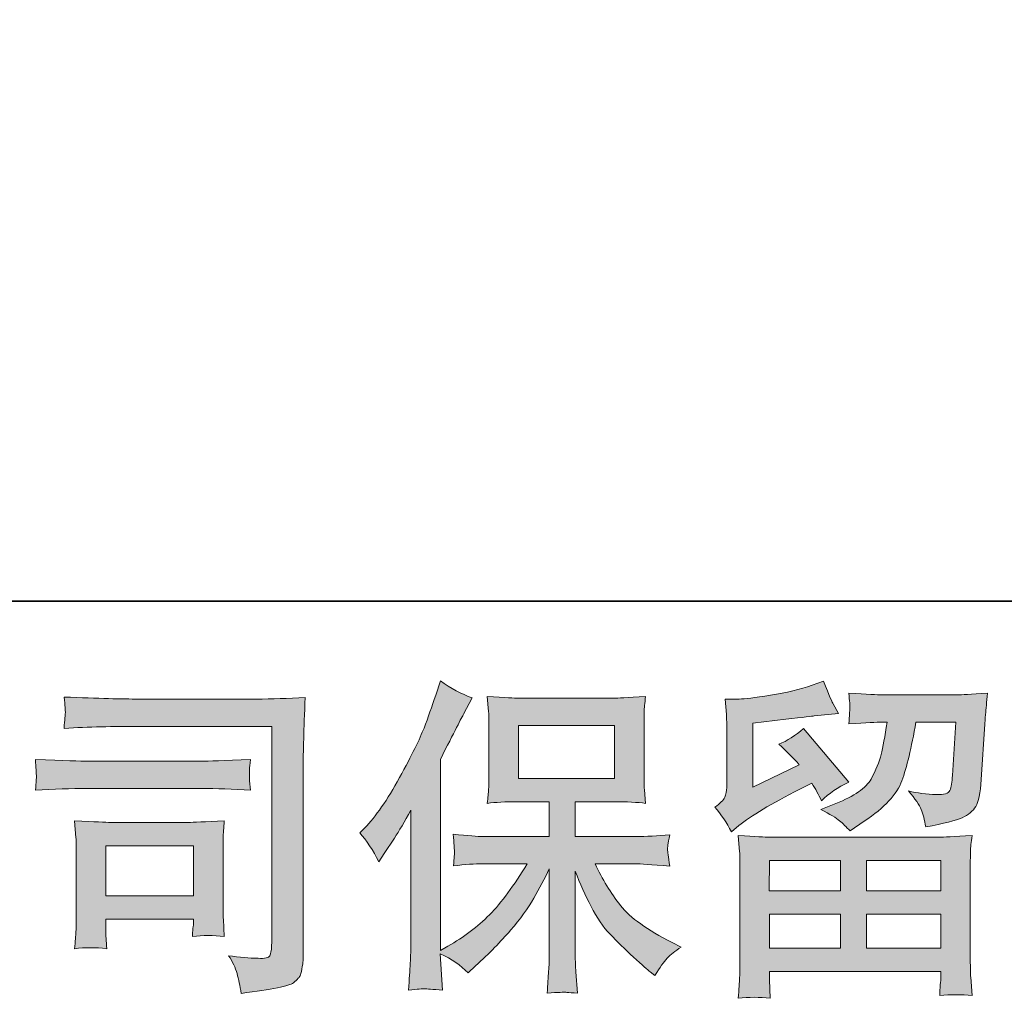
# Model space of a CAD drawing. Units: inches. Extents: x -546 to 450, y -52 to 659.
# Drawn here: x -407 to -333, y -52 to 21 of the extents above; entities that cross this region are included whole.
import ezdxf

# ---------------------------------------------------------------- set-up
doc = ezdxf.new("R2010")
doc.units = ezdxf.units.IN
doc.header["$MEASUREMENT"] = 0
doc.layers.add('图层 1', color=7, linetype='Continuous')

msp = doc.modelspace()

# ---------------------------------------------------------------- hatches: boundary and pattern name
at = {"layer": '图层 1'}
h = msp.add_hatch(color=7, dxfattribs=at)
h.dxf.hatch_style = 2
h.paths.add_polyline_path([(-369.824, -35.657), (-362.628, -35.657), (-362.628, -31.698), (-369.824, -31.698)])
edge = h.paths.add_edge_path()
edge.add_spline(control_points=[(-381.72, -39.731), (-381.72, -39.731), (-381.346, -39.363), (-381.346, -39.363), (-380.523, -38.538), (-379.656, -37.283), (-378.731, -35.599), (-377.813, -33.915), (-377.204, -32.677), (-376.901, -31.884), (-376.599, -31.092), (-376.304, -30.275), (-376.026, -29.432), (-376.026, -29.432), (-375.671, -28.343), (-375.671, -28.343), (-374.893, -28.904), (-374.102, -29.333), (-373.291, -29.631), (-373.291, -29.631), (-373.933, -30.844), (-373.933, -30.844), (-374.051, -31.042), (-374.631, -32.173), (-375.671, -34.237), (-375.671, -34.237), (-375.671, -48.551), (-375.671, -48.551), (-375.671, -48.551), (-375.107, -48.229), (-375.107, -48.229), (-373.921, -47.569), (-372.876, -46.785), (-371.989, -45.876), (-371.089, -44.968), (-370.154, -43.697), (-369.166, -42.063), (-369.166, -42.063), (-372.493, -42.063), (-372.493, -42.063), (-373.083, -42.063), (-373.811, -42.112), (-374.686, -42.211), (-374.668, -41.914), (-374.651, -41.683), (-374.635, -41.493), (-374.622, -41.311), (-374.614, -41.171), (-374.622, -41.064), (-374.631, -40.956), (-374.66, -40.552), (-374.711, -39.842), (-373.586, -39.958), (-372.856, -40.015), (-372.493, -40.015), (-372.493, -40.015), (-367.513, -40.015), (-367.513, -40.015), (-367.513, -40.015), (-367.513, -37.407), (-367.513, -37.407), (-367.513, -37.407), (-369.888, -37.407), (-369.888, -37.407), (-370.788, -37.407), (-371.549, -37.448), (-372.162, -37.531), (-372.111, -37.077), (-372.078, -36.73), (-372.061, -36.491), (-372.045, -36.251), (-372.036, -35.929), (-372.036, -35.525), (-372.036, -35.525), (-372.036, -31.62), (-372.036, -31.62), (-372.036, -31.141), (-372.045, -30.811), (-372.061, -30.646), (-372.061, -30.646), (-372.162, -29.523), (-372.162, -29.523), (-370.806, -29.606), (-370.053, -29.647), (-369.888, -29.647), (-369.888, -29.647), (-362.62, -29.647), (-362.62, -29.647), (-362.454, -29.647), (-361.676, -29.606), (-360.29, -29.523), (-360.358, -30.019), (-360.395, -30.407), (-360.403, -30.687), (-360.413, -30.96), (-360.413, -31.273), (-360.413, -31.62), (-360.413, -31.62), (-360.413, -35.525), (-360.413, -35.525), (-360.413, -36.045), (-360.403, -36.367), (-360.387, -36.507), (-360.387, -36.507), (-360.29, -37.531), (-360.29, -37.531), (-360.907, -37.448), (-361.693, -37.407), (-362.644, -37.407), (-362.644, -37.407), (-365.565, -37.407), (-365.565, -37.407), (-365.565, -37.407), (-365.565, -40.015), (-365.565, -40.015), (-365.565, -40.015), (-361.035, -40.015), (-361.035, -40.015), (-360.24, -40.015), (-359.39, -39.974), (-358.482, -39.892), (-358.548, -40.238), (-358.599, -40.486), (-358.62, -40.643), (-358.645, -40.8), (-358.655, -40.923), (-358.645, -41.014), (-358.637, -41.097), (-358.583, -41.51), (-358.482, -42.236), (-359.867, -42.12), (-360.721, -42.063), (-361.035, -42.063), (-361.035, -42.063), (-364.077, -42.063), (-364.077, -42.063), (-363.536, -43.218), (-362.898, -44.258), (-362.172, -45.183), (-361.443, -46.108), (-360.16, -47.032), (-358.308, -47.957), (-358.308, -47.957), (-357.64, -48.303), (-357.64, -48.303), (-358.083, -48.601), (-358.43, -48.881), (-358.68, -49.145), (-358.93, -49.41), (-359.233, -49.839), (-359.596, -50.433), (-359.596, -50.433), (-359.943, -50.161), (-359.943, -50.161), (-360.125, -50.029), (-360.543, -49.657), (-361.198, -49.055), (-361.85, -48.452), (-362.436, -47.882), (-362.956, -47.338), (-363.476, -46.793), (-363.947, -46.099), (-364.376, -45.266), (-364.803, -44.432), (-365.201, -43.549), (-365.565, -42.607), (-365.565, -42.607), (-365.565, -48.873), (-365.565, -48.873), (-365.565, -49.352), (-365.548, -49.781), (-365.513, -50.161), (-365.513, -50.161), (-365.391, -51.746), (-365.391, -51.746), (-365.746, -51.729), (-366.017, -51.713), (-366.198, -51.696), (-366.388, -51.68), (-366.879, -51.696), (-367.661, -51.746), (-367.626, -51.102), (-367.593, -50.557), (-367.564, -50.12), (-367.529, -49.682), (-367.513, -49.269), (-367.513, -48.873), (-367.513, -48.873), (-367.513, -42.434), (-367.513, -42.434), (-367.859, -43.161), (-368.247, -43.895), (-368.675, -44.646), (-369.106, -45.398), (-369.686, -46.198), (-370.408, -47.04), (-371.135, -47.882), (-372.01, -48.774), (-373.037, -49.715), (-373.037, -49.715), (-373.603, -50.235), (-373.603, -50.235), (-374.131, -49.674), (-374.816, -49.195), (-375.679, -48.799), (-375.679, -48.799), (-375.506, -51.523), (-375.506, -51.523), (-376.263, -51.473), (-376.719, -51.44), (-376.857, -51.432), (-376.998, -51.424), (-377.394, -51.457), (-378.054, -51.523), (-378.003, -50.714), (-377.966, -50.045), (-377.931, -49.517), (-377.898, -48.989), (-377.881, -48.444), (-377.881, -47.882), (-377.881, -47.882), (-377.881, -38.051), (-377.881, -38.051), (-378.358, -38.909), (-378.773, -39.603), (-379.119, -40.131), (-379.119, -40.131), (-379.889, -41.295), (-379.889, -41.295), (-379.889, -41.295), (-380.281, -41.914), (-380.281, -41.914), (-380.729, -41.039), (-381.208, -40.313), (-381.72, -39.731)], knot_values=[0, 0, 0, 0, 0.352778, 0.352778, 0.352778, 0.705556, 0.705556, 0.705556, 1.058333, 1.058333, 1.058333, 1.411111, 1.411111, 1.411111, 1.763889, 1.763889, 1.763889, 2.116667, 2.116667, 2.116667, 2.469444, 2.469444, 2.469444, 2.822222, 2.822222, 2.822222, 3.175, 3.175, 3.175, 3.527778, 3.527778, 3.527778, 3.880556, 3.880556, 3.880556, 4.233333, 4.233333, 4.233333, 4.586111, 4.586111, 4.586111, 4.938889, 4.938889, 4.938889, 5.291667, 5.291667, 5.291667, 5.644444, 5.644444, 5.644444, 5.997222, 5.997222, 5.997222, 6.35, 6.35, 6.35, 6.702778, 6.702778, 6.702778, 7.055556, 7.055556, 7.055556, 7.408333, 7.408333, 7.408333, 7.761111, 7.761111, 7.761111, 8.113889, 8.113889, 8.113889, 8.466667, 8.466667, 8.466667, 8.819444, 8.819444, 8.819444, 9.172222, 9.172222, 9.172222, 9.525, 9.525, 9.525, 9.877778, 9.877778, 9.877778, 10.230556, 10.230556, 10.230556, 10.583333, 10.583333, 10.583333, 10.936111, 10.936111, 10.936111, 11.288889, 11.288889, 11.288889, 11.641667, 11.641667, 11.641667, 11.994444, 11.994444, 11.994444, 12.347222, 12.347222, 12.347222, 12.7, 12.7, 12.7, 13.052778, 13.052778, 13.052778, 13.405556, 13.405556, 13.405556, 13.758333, 13.758333, 13.758333, 14.111111, 14.111111, 14.111111, 14.463889, 14.463889, 14.463889, 14.816667, 14.816667, 14.816667, 15.169444, 15.169444, 15.169444, 15.522222, 15.522222, 15.522222, 15.875, 15.875, 15.875, 16.227778, 16.227778, 16.227778, 16.580556, 16.580556, 16.580556, 16.933333, 16.933333, 16.933333, 17.286111, 17.286111, 17.286111, 17.638889, 17.638889, 17.638889, 17.991667, 17.991667, 17.991667, 18.344444, 18.344444, 18.344444, 18.697222, 18.697222, 18.697222, 19.05, 19.05, 19.05, 19.402778, 19.402778, 19.402778, 19.755556, 19.755556, 19.755556, 20.108333, 20.108333, 20.108333, 20.461111, 20.461111, 20.461111, 20.813889, 20.813889, 20.813889, 21.166667, 21.166667, 21.166667, 21.519444, 21.519444, 21.519444, 21.872222, 21.872222, 21.872222, 22.225, 22.225, 22.225, 22.577778, 22.577778, 22.577778, 22.930556, 22.930556, 22.930556, 23.283333, 23.283333, 23.283333, 23.636111, 23.636111, 23.636111, 23.988889, 23.988889, 23.988889, 24.341667, 24.341667, 24.341667, 24.694444, 24.694444, 24.694444, 25.047222, 25.047222, 25.047222, 25.4, 25.4, 25.4, 25.752778, 25.752778, 25.752778, 26.105556, 26.105556, 26.105556, 26.458333, 26.458333, 26.458333, 26.811111, 26.811111, 26.811111, 27.163889, 27.163889, 27.163889, 27.516667, 27.516667, 27.516667, 27.516667], degree=3, periodic=0)
edge.add_line((-381.72, -39.731), (-381.72, -39.731))
h = msp.add_hatch(color=7, dxfattribs=at)
h.dxf.hatch_style = 2
h.paths.add_polyline_path([(-351.019, -41.815), (-345.693, -41.815), (-345.693, -44.093), (-351.044, -44.093)])
h.paths.add_polyline_path([(-351.011, -45.843), (-345.693, -45.843), (-345.693, -48.386), (-351.011, -48.386)])
h.paths.add_polyline_path([(-343.745, -45.843), (-338.166, -45.843), (-338.166, -48.386), (-343.745, -48.386)])
h.paths.add_polyline_path([(-343.745, -41.815), (-338.166, -41.815), (-338.166, -44.093), (-343.745, -44.093)])
edge = h.paths.add_edge_path()
edge.add_spline(control_points=[(-353.867, -39.669), (-353.867, -39.669), (-353.298, -39.198), (-353.298, -39.198), (-352.414, -38.472), (-350.887, -37.564), (-348.724, -36.474), (-348.724, -36.474), (-347.833, -36.028), (-347.833, -36.028), (-347.571, -36.441), (-347.329, -36.879), (-347.115, -37.337), (-346.568, -36.796), (-345.885, -36.325), (-345.059, -35.933), (-345.059, -35.933), (-348.454, -31.917), (-348.454, -31.917), (-349.063, -32.446), (-349.684, -32.842), (-350.309, -33.106), (-349.729, -33.634), (-349.218, -34.146), (-348.774, -34.641), (-348.774, -34.641), (-352.266, -36.325), (-352.266, -36.325), (-352.266, -36.325), (-352.266, -31.521), (-352.266, -31.521), (-352.266, -31.521), (-349.789, -31.224), (-349.789, -31.224), (-348.471, -31.075), (-347.761, -30.993), (-347.659, -30.976), (-347.659, -30.976), (-345.829, -30.803), (-345.829, -30.803), (-345.829, -30.803), (-346.248, -30.06), (-346.248, -30.06), (-346.281, -30.027), (-346.522, -29.466), (-346.966, -28.376), (-346.966, -28.376), (-347.806, -28.673), (-347.806, -28.673), (-348.7, -28.987), (-349.738, -29.234), (-350.931, -29.424), (-352.117, -29.614), (-352.899, -29.713), (-353.271, -29.713), (-353.271, -29.713), (-354.338, -29.713), (-354.338, -29.713), (-354.338, -29.713), (-354.239, -30.877), (-354.239, -30.877), (-354.222, -31.042), (-354.214, -31.405), (-354.214, -31.967), (-354.214, -31.967), (-354.214, -36.35), (-354.214, -36.35), (-354.214, -36.614), (-354.266, -36.854), (-354.363, -37.077), (-354.464, -37.3), (-354.709, -37.547), (-355.105, -37.811), (-354.629, -38.356), (-354.214, -38.975), (-353.867, -39.669)], knot_values=[0, 0, 0, 0, 0.352778, 0.352778, 0.352778, 0.705556, 0.705556, 0.705556, 1.058333, 1.058333, 1.058333, 1.411111, 1.411111, 1.411111, 1.763889, 1.763889, 1.763889, 2.116667, 2.116667, 2.116667, 2.469444, 2.469444, 2.469444, 2.822222, 2.822222, 2.822222, 3.175, 3.175, 3.175, 3.527778, 3.527778, 3.527778, 3.880556, 3.880556, 3.880556, 4.233333, 4.233333, 4.233333, 4.586111, 4.586111, 4.586111, 4.938889, 4.938889, 4.938889, 5.291667, 5.291667, 5.291667, 5.644444, 5.644444, 5.644444, 5.997222, 5.997222, 5.997222, 6.35, 6.35, 6.35, 6.702778, 6.702778, 6.702778, 7.055556, 7.055556, 7.055556, 7.408333, 7.408333, 7.408333, 7.761111, 7.761111, 7.761111, 8.113889, 8.113889, 8.113889, 8.466667, 8.466667, 8.466667, 8.819444, 8.819444, 8.819444, 8.819444], degree=3, periodic=0)
edge.add_line((-353.867, -39.669), (-353.867, -39.669))
edge = h.paths.add_edge_path()
edge.add_spline(control_points=[(-350.959, -52.142), (-350.959, -52.142), (-350.984, -51.449), (-350.984, -51.449), (-350.984, -51.449), (-351.011, -50.73), (-351.011, -50.73), (-351.011, -50.73), (-351.011, -50.136), (-351.011, -50.136), (-351.011, -50.136), (-338.166, -50.136), (-338.166, -50.136), (-338.166, -50.136), (-338.166, -50.681), (-338.166, -50.681), (-338.166, -50.714), (-338.183, -50.862), (-338.207, -51.135), (-338.234, -51.407), (-338.243, -51.68), (-338.243, -51.944), (-337.421, -51.845), (-336.623, -51.845), (-335.828, -51.944), (-335.828, -51.944), (-335.929, -50.557), (-335.929, -50.557), (-335.948, -50.375), (-335.956, -49.921), (-335.956, -49.195), (-335.956, -49.195), (-335.956, -42.294), (-335.956, -42.294), (-335.956, -41.798), (-335.956, -41.41), (-335.948, -41.13), (-335.939, -40.849), (-335.896, -40.453), (-335.828, -39.941), (-337.186, -40.024), (-338.001, -40.065), (-338.28, -40.065), (-338.28, -40.065), (-351.044, -40.065), (-351.044, -40.065), (-351.294, -40.065), (-352.059, -40.024), (-353.347, -39.941), (-353.347, -39.941), (-353.246, -41.155), (-353.246, -41.155), (-353.234, -41.336), (-353.225, -41.724), (-353.225, -42.319), (-353.225, -42.319), (-353.225, -49.145), (-353.225, -49.145), (-353.225, -49.74), (-353.234, -50.219), (-353.246, -50.582), (-353.263, -50.945), (-353.298, -51.465), (-353.347, -52.142), (-352.561, -52.043), (-351.77, -52.043), (-350.959, -52.142)], knot_values=[0, 0, 0, 0, 0.352778, 0.352778, 0.352778, 0.705556, 0.705556, 0.705556, 1.058333, 1.058333, 1.058333, 1.411111, 1.411111, 1.411111, 1.763889, 1.763889, 1.763889, 2.116667, 2.116667, 2.116667, 2.469444, 2.469444, 2.469444, 2.822222, 2.822222, 2.822222, 3.175, 3.175, 3.175, 3.527778, 3.527778, 3.527778, 3.880556, 3.880556, 3.880556, 4.233333, 4.233333, 4.233333, 4.586111, 4.586111, 4.586111, 4.938889, 4.938889, 4.938889, 5.291667, 5.291667, 5.291667, 5.644444, 5.644444, 5.644444, 5.997222, 5.997222, 5.997222, 6.35, 6.35, 6.35, 6.702778, 6.702778, 6.702778, 7.055556, 7.055556, 7.055556, 7.408333, 7.408333, 7.408333, 7.761111, 7.761111, 7.761111, 7.761111], degree=3, periodic=0)
edge.add_line((-350.959, -52.142), (-350.959, -52.142))
edge = h.paths.add_edge_path()
edge.add_spline(control_points=[(-345.753, -38.835), (-345.511, -39.041), (-345.249, -39.297), (-344.966, -39.594), (-344.966, -39.594), (-343.905, -38.876), (-343.905, -38.876), (-342.385, -37.853), (-341.441, -36.837), (-341.082, -35.838), (-340.719, -34.84), (-340.372, -33.378), (-340.038, -31.447), (-340.038, -31.447), (-337.041, -31.447), (-337.041, -31.447), (-337.041, -31.447), (-337.291, -35.434), (-337.291, -35.434), (-337.324, -35.946), (-337.388, -36.317), (-337.489, -36.557), (-337.586, -36.796), (-337.925, -36.903), (-338.505, -36.87), (-339.248, -36.854), (-339.941, -36.763), (-340.583, -36.598), (-340.09, -37.192), (-339.776, -37.654), (-339.638, -37.993), (-339.497, -38.331), (-339.38, -38.769), (-339.299, -39.297), (-337.941, -39.05), (-337.033, -38.818), (-336.565, -38.604), (-336.094, -38.389), (-335.756, -38.108), (-335.549, -37.77), (-335.343, -37.432), (-335.203, -36.763), (-335.135, -35.752), (-335.135, -35.752), (-334.864, -31.595), (-334.864, -31.595), (-334.864, -31.496), (-334.848, -31.257), (-334.815, -30.869), (-334.78, -30.489), (-334.734, -29.953), (-334.666, -29.276), (-335.939, -29.358), (-336.666, -29.399), (-336.847, -29.399), (-336.847, -29.399), (-342.642, -29.399), (-342.642, -29.399), (-342.869, -29.399), (-343.681, -29.358), (-345.067, -29.276), (-345.001, -29.87), (-344.975, -30.233), (-344.983, -30.374), (-344.991, -30.506), (-345.001, -30.662), (-345.01, -30.828), (-345.018, -30.997), (-345.034, -31.249), (-345.067, -31.571), (-343.728, -31.488), (-342.921, -31.447), (-342.642, -31.447), (-342.642, -31.447), (-342.195, -31.447), (-342.195, -31.447), (-342.36, -32.52), (-342.506, -33.329), (-342.642, -33.874), (-342.772, -34.419), (-343.026, -35.029), (-343.398, -35.706), (-343.771, -36.383), (-344.644, -36.994), (-346.031, -37.539), (-346.031, -37.539), (-347.172, -37.985), (-347.172, -37.985), (-346.462, -38.348), (-345.994, -38.629), (-345.753, -38.835)], knot_values=[0, 0, 0, 0, 0.352778, 0.352778, 0.352778, 0.705556, 0.705556, 0.705556, 1.058333, 1.058333, 1.058333, 1.411111, 1.411111, 1.411111, 1.763889, 1.763889, 1.763889, 2.116667, 2.116667, 2.116667, 2.469444, 2.469444, 2.469444, 2.822222, 2.822222, 2.822222, 3.175, 3.175, 3.175, 3.527778, 3.527778, 3.527778, 3.880556, 3.880556, 3.880556, 4.233333, 4.233333, 4.233333, 4.586111, 4.586111, 4.586111, 4.938889, 4.938889, 4.938889, 5.291667, 5.291667, 5.291667, 5.644444, 5.644444, 5.644444, 5.997222, 5.997222, 5.997222, 6.35, 6.35, 6.35, 6.702778, 6.702778, 6.702778, 7.055556, 7.055556, 7.055556, 7.408333, 7.408333, 7.408333, 7.761111, 7.761111, 7.761111, 8.113889, 8.113889, 8.113889, 8.466667, 8.466667, 8.466667, 8.819444, 8.819444, 8.819444, 9.172222, 9.172222, 9.172222, 9.525, 9.525, 9.525, 9.877778, 9.877778, 9.877778, 10.230556, 10.230556, 10.230556, 10.583333, 10.583333, 10.583333, 10.583333], degree=3, periodic=0)
edge.add_line((-345.753, -38.835), (-345.753, -38.835))
h = msp.add_hatch(color=7, dxfattribs=at)
h.dxf.hatch_style = 2
h.paths.add_polyline_path([(-400.747, -40.709), (-394.174, -40.709), (-394.174, -44.473), (-400.747, -44.473)])
edge = h.paths.add_edge_path()
edge.add_spline(control_points=[(-398.329, -31.76), (-398.329, -31.76), (-388.299, -31.76), (-388.299, -31.76), (-388.299, -31.76), (-388.299, -47.858), (-388.299, -47.858), (-388.299, -47.858), (-388.324, -48.279), (-388.324, -48.279), (-388.342, -48.559), (-388.388, -48.782), (-388.464, -48.947), (-388.54, -49.112), (-388.827, -49.178), (-389.339, -49.145), (-389.999, -49.129), (-390.734, -49.063), (-391.541, -48.947), (-391.246, -49.41), (-391.037, -49.855), (-390.916, -50.285), (-390.792, -50.714), (-390.682, -51.209), (-390.602, -51.771), (-388.299, -51.49), (-386.984, -51.226), (-386.689, -50.978), (-386.384, -50.73), (-386.21, -50.532), (-386.161, -50.392), (-386.101, -50.252), (-386.064, -50.045), (-386.02, -49.769), (-385.979, -49.5), (-385.954, -49.327), (-385.954, -49.24), (-385.954, -49.24), (-385.954, -35.029), (-385.954, -35.029), (-385.954, -34.303), (-385.946, -33.527), (-385.919, -32.693), (-385.899, -31.859), (-385.855, -30.828), (-385.806, -29.589), (-387.104, -29.672), (-388.315, -29.713), (-389.461, -29.713), (-389.461, -29.713), (-398.304, -29.713), (-398.304, -29.713), (-399.445, -29.713), (-401.3, -29.664), (-403.874, -29.565), (-403.81, -30.2), (-403.777, -30.596), (-403.777, -30.745), (-403.793, -30.869), (-403.829, -31.257), (-403.874, -31.909), (-402.027, -31.806), (-400.176, -31.76), (-398.329, -31.76)], knot_values=[0, 0, 0, 0, 0.352778, 0.352778, 0.352778, 0.705556, 0.705556, 0.705556, 1.058333, 1.058333, 1.058333, 1.411111, 1.411111, 1.411111, 1.763889, 1.763889, 1.763889, 2.116667, 2.116667, 2.116667, 2.469444, 2.469444, 2.469444, 2.822222, 2.822222, 2.822222, 3.175, 3.175, 3.175, 3.527778, 3.527778, 3.527778, 3.880556, 3.880556, 3.880556, 4.233333, 4.233333, 4.233333, 4.586111, 4.586111, 4.586111, 4.938889, 4.938889, 4.938889, 5.291667, 5.291667, 5.291667, 5.644444, 5.644444, 5.644444, 5.997222, 5.997222, 5.997222, 6.35, 6.35, 6.35, 6.702778, 6.702778, 6.702778, 7.055556, 7.055556, 7.055556, 7.408333, 7.408333, 7.408333, 7.408333], degree=3, periodic=0)
edge.add_line((-398.329, -31.76), (-398.329, -31.76))
edge = h.paths.add_edge_path()
edge.add_spline(control_points=[(-402.132, -36.416), (-402.132, -36.416), (-393.617, -36.416), (-393.617, -36.416), (-392.457, -36.416), (-391.219, -36.457), (-389.9, -36.54), (-389.9, -36.54), (-389.973, -35.838), (-389.973, -35.838), (-389.973, -35.838), (-389.989, -35.69), (-389.973, -35.393), (-389.973, -35.393), (-389.973, -34.996), (-389.973, -34.996), (-389.973, -34.84), (-389.952, -34.592), (-389.9, -34.245), (-391.896, -34.328), (-393.122, -34.369), (-393.566, -34.369), (-393.566, -34.369), (-402.107, -34.369), (-402.107, -34.369), (-402.588, -34.369), (-403.89, -34.328), (-406.022, -34.245), (-405.987, -34.873), (-405.967, -35.261), (-405.95, -35.417), (-405.95, -35.558), (-405.958, -35.698), (-405.967, -35.838), (-405.975, -35.979), (-405.987, -36.21), (-406.022, -36.54), (-404.652, -36.457), (-403.354, -36.416), (-402.132, -36.416)], knot_values=[0, 0, 0, 0, 0.352778, 0.352778, 0.352778, 0.705556, 0.705556, 0.705556, 1.058333, 1.058333, 1.058333, 1.411111, 1.411111, 1.411111, 1.763889, 1.763889, 1.763889, 2.116667, 2.116667, 2.116667, 2.469444, 2.469444, 2.469444, 2.822222, 2.822222, 2.822222, 3.175, 3.175, 3.175, 3.527778, 3.527778, 3.527778, 3.880556, 3.880556, 3.880556, 4.233333, 4.233333, 4.233333, 4.586111, 4.586111, 4.586111, 4.586111], degree=3, periodic=0)
edge.add_line((-402.132, -36.416), (-402.132, -36.416))
edge = h.paths.add_edge_path()
edge.add_spline(control_points=[(-400.675, -48.427), (-400.721, -47.833), (-400.747, -47.395), (-400.747, -47.115), (-400.747, -47.115), (-400.747, -46.223), (-400.747, -46.223), (-400.747, -46.223), (-394.178, -46.223), (-394.178, -46.223), (-394.178, -46.223), (-394.178, -46.545), (-394.178, -46.545), (-394.178, -46.578), (-394.191, -46.694), (-394.216, -46.9), (-394.242, -47.106), (-394.251, -47.313), (-394.251, -47.511), (-393.481, -47.412), (-392.69, -47.412), (-391.867, -47.511), (-391.867, -47.511), (-391.939, -46.223), (-391.939, -46.223), (-391.956, -45.976), (-391.964, -45.579), (-391.964, -45.026), (-391.964, -45.026), (-391.964, -41.229), (-391.964, -41.229), (-391.964, -40.808), (-391.964, -40.436), (-391.956, -40.123), (-391.948, -39.801), (-391.912, -39.372), (-391.867, -38.835), (-393.324, -38.917), (-394.216, -38.959), (-394.554, -38.959), (-394.554, -38.959), (-400.425, -38.959), (-400.425, -38.959), (-400.704, -38.959), (-401.587, -38.917), (-403.084, -38.835), (-403.084, -38.835), (-402.987, -40.106), (-402.987, -40.106), (-402.97, -40.304), (-402.962, -40.701), (-402.962, -41.303), (-402.962, -41.303), (-402.962, -45.852), (-402.962, -45.852), (-402.962, -46.397), (-402.97, -46.826), (-402.987, -47.139), (-402.999, -47.453), (-403.034, -47.882), (-403.084, -48.427), (-402.305, -48.328), (-401.507, -48.328), (-400.675, -48.427)], knot_values=[0, 0, 0, 0, 0.352778, 0.352778, 0.352778, 0.705556, 0.705556, 0.705556, 1.058333, 1.058333, 1.058333, 1.411111, 1.411111, 1.411111, 1.763889, 1.763889, 1.763889, 2.116667, 2.116667, 2.116667, 2.469444, 2.469444, 2.469444, 2.822222, 2.822222, 2.822222, 3.175, 3.175, 3.175, 3.527778, 3.527778, 3.527778, 3.880556, 3.880556, 3.880556, 4.233333, 4.233333, 4.233333, 4.586111, 4.586111, 4.586111, 4.938889, 4.938889, 4.938889, 5.291667, 5.291667, 5.291667, 5.644444, 5.644444, 5.644444, 5.997222, 5.997222, 5.997222, 6.35, 6.35, 6.35, 6.702778, 6.702778, 6.702778, 7.055556, 7.055556, 7.055556, 7.408333, 7.408333, 7.408333, 7.408333], degree=3, periodic=0)
edge.add_line((-400.675, -48.427), (-400.675, -48.427))

# ---------------------------------------------------------------- linework, layer by layer
at = {"layer": '图层 1', "color": 7, "lineweight": 35}
msp.add_lwpolyline([(449.629, -22.374), (-542.737, -22.374), (-542.737, 620.413), (449.629, 620.413), (449.629, -22.374)], dxfattribs=at)
at = {"layer": '图层 1', "color": 7, "lineweight": 0}
for points in [[(-369.824, -35.657), (-362.628, -35.657), (-362.628, -31.698), (-369.824, -31.698), (-369.824, -35.657)], [(-400.747, -40.709), (-394.174, -40.709), (-394.174, -44.473), (-400.747, -44.473), (-400.747, -40.709)], [(-351.019, -41.815), (-345.693, -41.815), (-345.693, -44.093), (-351.044, -44.093), (-351.019, -41.815)], [(-343.745, -41.815), (-338.166, -41.815), (-338.166, -44.093), (-343.745, -44.093), (-343.745, -41.815)], [(-351.011, -45.843), (-345.693, -45.843), (-345.693, -48.386), (-351.011, -48.386), (-351.011, -45.843)], [(-343.745, -45.843), (-338.166, -45.843), (-338.166, -48.386), (-343.745, -48.386), (-343.745, -45.843)]]:
    msp.add_lwpolyline(points, dxfattribs=at)
for points, knots in [([(-381.72, -39.731), (-381.72, -39.731), (-381.346, -39.363), (-381.346, -39.363), (-380.523, -38.538), (-379.656, -37.283), (-378.731, -35.599), (-377.813, -33.915), (-377.204, -32.677), (-376.901, -31.884), (-376.599, -31.092), (-376.304, -30.275), (-376.026, -29.432), (-376.026, -29.432), (-375.671, -28.343), (-375.671, -28.343), (-374.893, -28.904), (-374.102, -29.333), (-373.291, -29.631), (-373.291, -29.631), (-373.933, -30.844), (-373.933, -30.844), (-374.051, -31.042), (-374.631, -32.173), (-375.671, -34.237), (-375.671, -34.237), (-375.671, -48.551), (-375.671, -48.551), (-375.671, -48.551), (-375.107, -48.229), (-375.107, -48.229), (-373.921, -47.569), (-372.876, -46.785), (-371.989, -45.876), (-371.089, -44.968), (-370.154, -43.697), (-369.166, -42.063), (-369.166, -42.063), (-372.493, -42.063), (-372.493, -42.063), (-373.083, -42.063), (-373.811, -42.112), (-374.686, -42.211), (-374.668, -41.914), (-374.651, -41.683), (-374.635, -41.493), (-374.622, -41.311), (-374.614, -41.171), (-374.622, -41.064), (-374.631, -40.956), (-374.66, -40.552), (-374.711, -39.842), (-373.586, -39.958), (-372.856, -40.015), (-372.493, -40.015), (-372.493, -40.015), (-367.513, -40.015), (-367.513, -40.015), (-367.513, -40.015), (-367.513, -37.407), (-367.513, -37.407), (-367.513, -37.407), (-369.888, -37.407), (-369.888, -37.407), (-370.788, -37.407), (-371.549, -37.448), (-372.162, -37.531), (-372.111, -37.077), (-372.078, -36.73), (-372.061, -36.491), (-372.045, -36.251), (-372.036, -35.929), (-372.036, -35.525), (-372.036, -35.525), (-372.036, -31.62), (-372.036, -31.62), (-372.036, -31.141), (-372.045, -30.811), (-372.061, -30.646), (-372.061, -30.646), (-372.162, -29.523), (-372.162, -29.523), (-370.806, -29.606), (-370.053, -29.647), (-369.888, -29.647), (-369.888, -29.647), (-362.62, -29.647), (-362.62, -29.647), (-362.454, -29.647), (-361.676, -29.606), (-360.29, -29.523), (-360.358, -30.019), (-360.395, -30.407), (-360.403, -30.687), (-360.413, -30.96), (-360.413, -31.273), (-360.413, -31.62), (-360.413, -31.62), (-360.413, -35.525), (-360.413, -35.525), (-360.413, -36.045), (-360.403, -36.367), (-360.387, -36.507), (-360.387, -36.507), (-360.29, -37.531), (-360.29, -37.531), (-360.907, -37.448), (-361.693, -37.407), (-362.644, -37.407), (-362.644, -37.407), (-365.565, -37.407), (-365.565, -37.407), (-365.565, -37.407), (-365.565, -40.015), (-365.565, -40.015), (-365.565, -40.015), (-361.035, -40.015), (-361.035, -40.015), (-360.24, -40.015), (-359.39, -39.974), (-358.482, -39.892), (-358.548, -40.238), (-358.599, -40.486), (-358.62, -40.643), (-358.645, -40.8), (-358.655, -40.923), (-358.645, -41.014), (-358.637, -41.097), (-358.583, -41.51), (-358.482, -42.236), (-359.867, -42.12), (-360.721, -42.063), (-361.035, -42.063), (-361.035, -42.063), (-364.077, -42.063), (-364.077, -42.063), (-363.536, -43.218), (-362.898, -44.258), (-362.172, -45.183), (-361.443, -46.108), (-360.16, -47.032), (-358.308, -47.957), (-358.308, -47.957), (-357.64, -48.303), (-357.64, -48.303), (-358.083, -48.601), (-358.43, -48.881), (-358.68, -49.145), (-358.93, -49.41), (-359.233, -49.839), (-359.596, -50.433), (-359.596, -50.433), (-359.943, -50.161), (-359.943, -50.161), (-360.125, -50.029), (-360.543, -49.657), (-361.198, -49.055), (-361.85, -48.452), (-362.436, -47.882), (-362.956, -47.338), (-363.476, -46.793), (-363.947, -46.099), (-364.376, -45.266), (-364.803, -44.432), (-365.201, -43.549), (-365.565, -42.607), (-365.565, -42.607), (-365.565, -48.873), (-365.565, -48.873), (-365.565, -49.352), (-365.548, -49.781), (-365.513, -50.161), (-365.513, -50.161), (-365.391, -51.746), (-365.391, -51.746), (-365.746, -51.729), (-366.017, -51.713), (-366.198, -51.696), (-366.388, -51.68), (-366.879, -51.696), (-367.661, -51.746), (-367.626, -51.102), (-367.593, -50.557), (-367.564, -50.12), (-367.529, -49.682), (-367.513, -49.269), (-367.513, -48.873), (-367.513, -48.873), (-367.513, -42.434), (-367.513, -42.434), (-367.859, -43.161), (-368.247, -43.895), (-368.675, -44.646), (-369.106, -45.398), (-369.686, -46.198), (-370.408, -47.04), (-371.135, -47.882), (-372.01, -48.774), (-373.037, -49.715), (-373.037, -49.715), (-373.603, -50.235), (-373.603, -50.235), (-374.131, -49.674), (-374.816, -49.195), (-375.679, -48.799), (-375.679, -48.799), (-375.506, -51.523), (-375.506, -51.523), (-376.263, -51.473), (-376.719, -51.44), (-376.857, -51.432), (-376.998, -51.424), (-377.394, -51.457), (-378.054, -51.523), (-378.003, -50.714), (-377.966, -50.045), (-377.931, -49.517), (-377.898, -48.989), (-377.881, -48.444), (-377.881, -47.882), (-377.881, -47.882), (-377.881, -38.051), (-377.881, -38.051), (-378.358, -38.909), (-378.773, -39.603), (-379.119, -40.131), (-379.119, -40.131), (-379.889, -41.295), (-379.889, -41.295), (-379.889, -41.295), (-380.281, -41.914), (-380.281, -41.914), (-380.729, -41.039), (-381.208, -40.313), (-381.72, -39.731)], [0, 0, 0, 0, 1, 1, 1, 2, 2, 2, 3, 3, 3, 4, 4, 4, 5, 5, 5, 6, 6, 6, 7, 7, 7, 8, 8, 8, 9, 9, 9, 10, 10, 10, 11, 11, 11, 12, 12, 12, 13, 13, 13, 14, 14, 14, 15, 15, 15, 16, 16, 16, 17, 17, 17, 18, 18, 18, 19, 19, 19, 20, 20, 20, 21, 21, 21, 22, 22, 22, 23, 23, 23, 24, 24, 24, 25, 25, 25, 26, 26, 26, 27, 27, 27, 28, 28, 28, 29, 29, 29, 30, 30, 30, 31, 31, 31, 32, 32, 32, 33, 33, 33, 34, 34, 34, 35, 35, 35, 36, 36, 36, 37, 37, 37, 38, 38, 38, 39, 39, 39, 40, 40, 40, 41, 41, 41, 42, 42, 42, 43, 43, 43, 44, 44, 44, 45, 45, 45, 46, 46, 46, 47, 47, 47, 48, 48, 48, 49, 49, 49, 50, 50, 50, 51, 51, 51, 52, 52, 52, 53, 53, 53, 54, 54, 54, 55, 55, 55, 56, 56, 56, 57, 57, 57, 58, 58, 58, 59, 59, 59, 60, 60, 60, 61, 61, 61, 62, 62, 62, 63, 63, 63, 64, 64, 64, 65, 65, 65, 66, 66, 66, 67, 67, 67, 68, 68, 68, 69, 69, 69, 70, 70, 70, 71, 71, 71, 72, 72, 72, 73, 73, 73, 74, 74, 74, 75, 75, 75, 76, 76, 76, 77, 77, 77, 78, 78, 78, 78]), ([(-353.867, -39.669), (-353.867, -39.669), (-353.298, -39.198), (-353.298, -39.198), (-352.414, -38.472), (-350.887, -37.564), (-348.724, -36.474), (-348.724, -36.474), (-347.833, -36.028), (-347.833, -36.028), (-347.571, -36.441), (-347.329, -36.879), (-347.115, -37.337), (-346.568, -36.796), (-345.885, -36.325), (-345.059, -35.933), (-345.059, -35.933), (-348.454, -31.917), (-348.454, -31.917), (-349.063, -32.446), (-349.684, -32.842), (-350.309, -33.106), (-349.729, -33.634), (-349.218, -34.146), (-348.774, -34.641), (-348.774, -34.641), (-352.266, -36.325), (-352.266, -36.325), (-352.266, -36.325), (-352.266, -31.521), (-352.266, -31.521), (-352.266, -31.521), (-349.789, -31.224), (-349.789, -31.224), (-348.471, -31.075), (-347.761, -30.993), (-347.659, -30.976), (-347.659, -30.976), (-345.829, -30.803), (-345.829, -30.803), (-345.829, -30.803), (-346.248, -30.06), (-346.248, -30.06), (-346.281, -30.027), (-346.522, -29.466), (-346.966, -28.376), (-346.966, -28.376), (-347.806, -28.673), (-347.806, -28.673), (-348.7, -28.987), (-349.738, -29.234), (-350.931, -29.424), (-352.117, -29.614), (-352.899, -29.713), (-353.271, -29.713), (-353.271, -29.713), (-354.338, -29.713), (-354.338, -29.713), (-354.338, -29.713), (-354.239, -30.877), (-354.239, -30.877), (-354.222, -31.042), (-354.214, -31.405), (-354.214, -31.967), (-354.214, -31.967), (-354.214, -36.35), (-354.214, -36.35), (-354.214, -36.614), (-354.266, -36.854), (-354.363, -37.077), (-354.464, -37.3), (-354.709, -37.547), (-355.105, -37.811), (-354.629, -38.356), (-354.214, -38.975), (-353.867, -39.669)], [0, 0, 0, 0, 1, 1, 1, 2, 2, 2, 3, 3, 3, 4, 4, 4, 5, 5, 5, 6, 6, 6, 7, 7, 7, 8, 8, 8, 9, 9, 9, 10, 10, 10, 11, 11, 11, 12, 12, 12, 13, 13, 13, 14, 14, 14, 15, 15, 15, 16, 16, 16, 17, 17, 17, 18, 18, 18, 19, 19, 19, 20, 20, 20, 21, 21, 21, 22, 22, 22, 23, 23, 23, 24, 24, 24, 25, 25, 25, 25]), ([(-345.753, -38.835), (-345.511, -39.041), (-345.249, -39.297), (-344.966, -39.594), (-344.966, -39.594), (-343.905, -38.876), (-343.905, -38.876), (-342.385, -37.853), (-341.441, -36.837), (-341.082, -35.838), (-340.719, -34.84), (-340.372, -33.378), (-340.038, -31.447), (-340.038, -31.447), (-337.041, -31.447), (-337.041, -31.447), (-337.041, -31.447), (-337.291, -35.434), (-337.291, -35.434), (-337.324, -35.946), (-337.388, -36.317), (-337.489, -36.557), (-337.586, -36.796), (-337.925, -36.903), (-338.505, -36.87), (-339.248, -36.854), (-339.941, -36.763), (-340.583, -36.598), (-340.09, -37.192), (-339.776, -37.654), (-339.638, -37.993), (-339.497, -38.331), (-339.38, -38.769), (-339.299, -39.297), (-337.941, -39.05), (-337.033, -38.818), (-336.565, -38.604), (-336.094, -38.389), (-335.756, -38.108), (-335.549, -37.77), (-335.343, -37.432), (-335.203, -36.763), (-335.135, -35.752), (-335.135, -35.752), (-334.864, -31.595), (-334.864, -31.595), (-334.864, -31.496), (-334.848, -31.257), (-334.815, -30.869), (-334.78, -30.489), (-334.734, -29.953), (-334.666, -29.276), (-335.939, -29.358), (-336.666, -29.399), (-336.847, -29.399), (-336.847, -29.399), (-342.642, -29.399), (-342.642, -29.399), (-342.869, -29.399), (-343.681, -29.358), (-345.067, -29.276), (-345.001, -29.87), (-344.975, -30.233), (-344.983, -30.374), (-344.991, -30.506), (-345.001, -30.662), (-345.01, -30.828), (-345.018, -30.997), (-345.034, -31.249), (-345.067, -31.571), (-343.728, -31.488), (-342.921, -31.447), (-342.642, -31.447), (-342.642, -31.447), (-342.195, -31.447), (-342.195, -31.447), (-342.36, -32.52), (-342.506, -33.329), (-342.642, -33.874), (-342.772, -34.419), (-343.026, -35.029), (-343.398, -35.706), (-343.771, -36.383), (-344.644, -36.994), (-346.031, -37.539), (-346.031, -37.539), (-347.172, -37.985), (-347.172, -37.985), (-346.462, -38.348), (-345.994, -38.629), (-345.753, -38.835)], [0, 0, 0, 0, 1, 1, 1, 2, 2, 2, 3, 3, 3, 4, 4, 4, 5, 5, 5, 6, 6, 6, 7, 7, 7, 8, 8, 8, 9, 9, 9, 10, 10, 10, 11, 11, 11, 12, 12, 12, 13, 13, 13, 14, 14, 14, 15, 15, 15, 16, 16, 16, 17, 17, 17, 18, 18, 18, 19, 19, 19, 20, 20, 20, 21, 21, 21, 22, 22, 22, 23, 23, 23, 24, 24, 24, 25, 25, 25, 26, 26, 26, 27, 27, 27, 28, 28, 28, 29, 29, 29, 30, 30, 30, 30]), ([(-398.329, -31.76), (-398.329, -31.76), (-388.299, -31.76), (-388.299, -31.76), (-388.299, -31.76), (-388.299, -47.858), (-388.299, -47.858), (-388.299, -47.858), (-388.324, -48.279), (-388.324, -48.279), (-388.342, -48.559), (-388.388, -48.782), (-388.464, -48.947), (-388.54, -49.112), (-388.827, -49.178), (-389.339, -49.145), (-389.999, -49.129), (-390.734, -49.063), (-391.541, -48.947), (-391.246, -49.41), (-391.037, -49.855), (-390.916, -50.285), (-390.792, -50.714), (-390.682, -51.209), (-390.602, -51.771), (-388.299, -51.49), (-386.984, -51.226), (-386.689, -50.978), (-386.384, -50.73), (-386.21, -50.532), (-386.161, -50.392), (-386.101, -50.252), (-386.064, -50.045), (-386.02, -49.769), (-385.979, -49.5), (-385.954, -49.327), (-385.954, -49.24), (-385.954, -49.24), (-385.954, -35.029), (-385.954, -35.029), (-385.954, -34.303), (-385.946, -33.527), (-385.919, -32.693), (-385.899, -31.859), (-385.855, -30.828), (-385.806, -29.589), (-387.104, -29.672), (-388.315, -29.713), (-389.461, -29.713), (-389.461, -29.713), (-398.304, -29.713), (-398.304, -29.713), (-399.445, -29.713), (-401.3, -29.664), (-403.874, -29.565), (-403.81, -30.2), (-403.777, -30.596), (-403.777, -30.745), (-403.793, -30.869), (-403.829, -31.257), (-403.874, -31.909), (-402.027, -31.806), (-400.176, -31.76), (-398.329, -31.76)], [0, 0, 0, 0, 1, 1, 1, 2, 2, 2, 3, 3, 3, 4, 4, 4, 5, 5, 5, 6, 6, 6, 7, 7, 7, 8, 8, 8, 9, 9, 9, 10, 10, 10, 11, 11, 11, 12, 12, 12, 13, 13, 13, 14, 14, 14, 15, 15, 15, 16, 16, 16, 17, 17, 17, 18, 18, 18, 19, 19, 19, 20, 20, 20, 21, 21, 21, 21]), ([(-402.132, -36.416), (-402.132, -36.416), (-393.617, -36.416), (-393.617, -36.416), (-392.457, -36.416), (-391.219, -36.457), (-389.9, -36.54), (-389.9, -36.54), (-389.973, -35.838), (-389.973, -35.838), (-389.973, -35.838), (-389.989, -35.69), (-389.973, -35.393), (-389.973, -35.393), (-389.973, -34.996), (-389.973, -34.996), (-389.973, -34.84), (-389.952, -34.592), (-389.9, -34.245), (-391.896, -34.328), (-393.122, -34.369), (-393.566, -34.369), (-393.566, -34.369), (-402.107, -34.369), (-402.107, -34.369), (-402.588, -34.369), (-403.89, -34.328), (-406.022, -34.245), (-405.987, -34.873), (-405.967, -35.261), (-405.95, -35.417), (-405.95, -35.558), (-405.958, -35.698), (-405.967, -35.838), (-405.975, -35.979), (-405.987, -36.21), (-406.022, -36.54), (-404.652, -36.457), (-403.354, -36.416), (-402.132, -36.416)], [0, 0, 0, 0, 1, 1, 1, 2, 2, 2, 3, 3, 3, 4, 4, 4, 5, 5, 5, 6, 6, 6, 7, 7, 7, 8, 8, 8, 9, 9, 9, 10, 10, 10, 11, 11, 11, 12, 12, 12, 13, 13, 13, 13]), ([(-400.675, -48.427), (-400.721, -47.833), (-400.747, -47.395), (-400.747, -47.115), (-400.747, -47.115), (-400.747, -46.223), (-400.747, -46.223), (-400.747, -46.223), (-394.178, -46.223), (-394.178, -46.223), (-394.178, -46.223), (-394.178, -46.545), (-394.178, -46.545), (-394.178, -46.578), (-394.191, -46.694), (-394.216, -46.9), (-394.242, -47.106), (-394.251, -47.313), (-394.251, -47.511), (-393.481, -47.412), (-392.69, -47.412), (-391.867, -47.511), (-391.867, -47.511), (-391.939, -46.223), (-391.939, -46.223), (-391.956, -45.976), (-391.964, -45.579), (-391.964, -45.026), (-391.964, -45.026), (-391.964, -41.229), (-391.964, -41.229), (-391.964, -40.808), (-391.964, -40.436), (-391.956, -40.123), (-391.948, -39.801), (-391.912, -39.372), (-391.867, -38.835), (-393.324, -38.917), (-394.216, -38.959), (-394.554, -38.959), (-394.554, -38.959), (-400.425, -38.959), (-400.425, -38.959), (-400.704, -38.959), (-401.587, -38.917), (-403.084, -38.835), (-403.084, -38.835), (-402.987, -40.106), (-402.987, -40.106), (-402.97, -40.304), (-402.962, -40.701), (-402.962, -41.303), (-402.962, -41.303), (-402.962, -45.852), (-402.962, -45.852), (-402.962, -46.397), (-402.97, -46.826), (-402.987, -47.139), (-402.999, -47.453), (-403.034, -47.882), (-403.084, -48.427), (-402.305, -48.328), (-401.507, -48.328), (-400.675, -48.427)], [0, 0, 0, 0, 1, 1, 1, 2, 2, 2, 3, 3, 3, 4, 4, 4, 5, 5, 5, 6, 6, 6, 7, 7, 7, 8, 8, 8, 9, 9, 9, 10, 10, 10, 11, 11, 11, 12, 12, 12, 13, 13, 13, 14, 14, 14, 15, 15, 15, 16, 16, 16, 17, 17, 17, 18, 18, 18, 19, 19, 19, 20, 20, 20, 21, 21, 21, 21]), ([(-350.959, -52.142), (-350.959, -52.142), (-350.984, -51.449), (-350.984, -51.449), (-350.984, -51.449), (-351.011, -50.73), (-351.011, -50.73), (-351.011, -50.73), (-351.011, -50.136), (-351.011, -50.136), (-351.011, -50.136), (-338.166, -50.136), (-338.166, -50.136), (-338.166, -50.136), (-338.166, -50.681), (-338.166, -50.681), (-338.166, -50.714), (-338.183, -50.862), (-338.207, -51.135), (-338.234, -51.407), (-338.243, -51.68), (-338.243, -51.944), (-337.421, -51.845), (-336.623, -51.845), (-335.828, -51.944), (-335.828, -51.944), (-335.929, -50.557), (-335.929, -50.557), (-335.948, -50.375), (-335.956, -49.921), (-335.956, -49.195), (-335.956, -49.195), (-335.956, -42.294), (-335.956, -42.294), (-335.956, -41.798), (-335.956, -41.41), (-335.948, -41.13), (-335.939, -40.849), (-335.896, -40.453), (-335.828, -39.941), (-337.186, -40.024), (-338.001, -40.065), (-338.28, -40.065), (-338.28, -40.065), (-351.044, -40.065), (-351.044, -40.065), (-351.294, -40.065), (-352.059, -40.024), (-353.347, -39.941), (-353.347, -39.941), (-353.246, -41.155), (-353.246, -41.155), (-353.234, -41.336), (-353.225, -41.724), (-353.225, -42.319), (-353.225, -42.319), (-353.225, -49.145), (-353.225, -49.145), (-353.225, -49.74), (-353.234, -50.219), (-353.246, -50.582), (-353.263, -50.945), (-353.298, -51.465), (-353.347, -52.142), (-352.561, -52.043), (-351.77, -52.043), (-350.959, -52.142)], [0, 0, 0, 0, 1, 1, 1, 2, 2, 2, 3, 3, 3, 4, 4, 4, 5, 5, 5, 6, 6, 6, 7, 7, 7, 8, 8, 8, 9, 9, 9, 10, 10, 10, 11, 11, 11, 12, 12, 12, 13, 13, 13, 14, 14, 14, 15, 15, 15, 16, 16, 16, 17, 17, 17, 18, 18, 18, 19, 19, 19, 20, 20, 20, 21, 21, 21, 22, 22, 22, 22])]:
    msp.add_open_spline(points, degree=3, knots=knots, dxfattribs=at)

doc.saveas('drawing.dxf')
